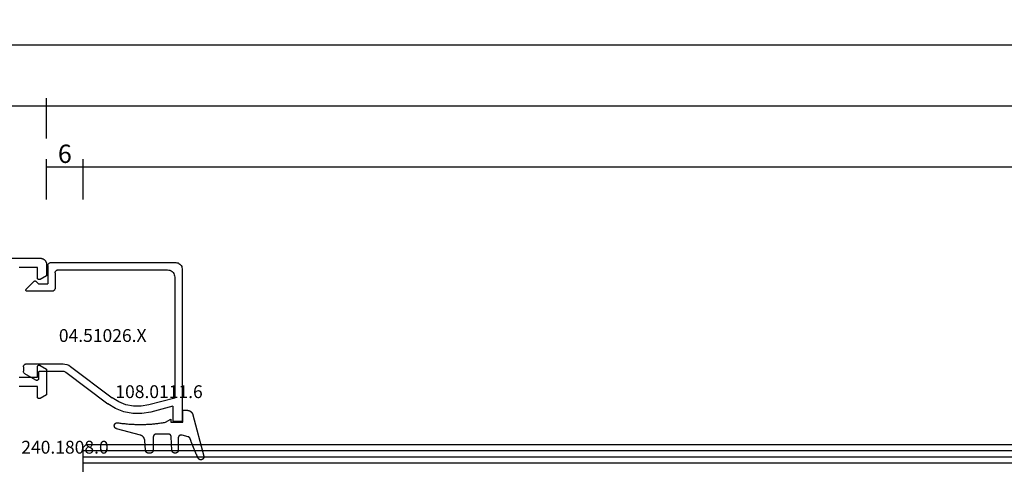
# Model space of a CAD drawing. Units: millimetres. Extents: x 0 to 6178, y -3021 to -50.
# Drawn here: x 2062 to 2224, y -2920 to -2848 of the extents above; entities that cross this region are included whole.
import ezdxf
from ezdxf.enums import TextEntityAlignment as Align

# ---------------------------------------------------------------- set-up
doc = ezdxf.new("R2010")
doc.units = ezdxf.units.MM
doc.header["$PDMODE"] = 3
doc.header["$PDSIZE"] = -0.5
for name, color, linetype in [('CrossSectionsDim', 3, 'Continuous'), ('CrossSectionsGlass', 4, 'Continuous'), ('CrossSectionsGums', 1, 'Continuous'), ('CrossSectionsProfils', 7, 'Continuous'), ('CrossSectionsTexts', 3, 'Continuous')]:
    doc.layers.add(name, color=color, linetype=linetype)
doc.styles.add('CrossSection', font='simplex.shx', dxfattribs={"height": 3})
doc.styles.get("Standard").update_dxf_attribs({"font": 'complex.shx', "height": 60})
doc.dimstyles.new('CrossSection', dxfattribs={"dimtxt": 3, "dimasz": 3, "dimexe": 1.25, "dimexo": 0.625, "dimtad": 1, "dimdec": 1, "dimtxsty": 'CrossSection', "dimblk": 'NONE', "dimcen": 2.5, "dimclrd": 256, "dimclre": 256, "dimadec": 0, "dimazin": 2, "dimtfac": 1, "dimtdec": 4, "dimtofl": 0, "dimtmove": 0, "dimatfit": 3, "dimfxl": 1, "dimtolj": 1, "dimtzin": 0, "dimarcsym": 0})

# ---------------------------------------------------------------- blocks, each defined once
blk = doc.blocks.new('08_21093_X', base_point=(0, 12.86))
at = {"layer": 'CrossSectionsProfils', "flags": 128}
for points in [[(69.4, 94.76), (66.4, 94.76)], [(66.4, 76.76), (69.4, 76.76), (69.4, 78.46), (69.4, 78.48), (69.4, 78.49), (69.4, 78.5), (69.4, 78.52), (69.41, 78.53), (69.41, 78.54), (69.41, 78.56), (69.42, 78.57), (69.42, 78.58), (69.43, 78.59), (69.43, 78.6), (69.44, 78.61), (69.45, 78.63), (69.45, 78.64), (69.46, 78.65), (69.47, 78.66), (69.48, 78.67), (69.49, 78.68), (69.5, 78.69), (69.51, 78.69), (69.52, 78.7), (69.53, 78.71), (69.54, 78.72), (69.55, 78.72), (69.56, 78.73), (69.57, 78.74), (69.58, 78.74), (69.6, 78.75), (69.61, 78.75), (69.62, 78.75), (69.63, 78.76), (69.65, 78.76), (69.66, 78.76), (69.67, 78.76), (69.69, 78.76), (69.7, 78.76), (69.71, 78.76), (69.73, 78.76), (69.74, 78.76), (69.75, 78.76), (69.76, 78.76), (69.78, 78.75), (69.79, 78.75), (69.8, 78.75), (69.81, 78.74), (69.83, 78.74), (69.84, 78.73), (69.85, 78.72), (69.85, 78.72), (70.9, 78.12), (70.9, 73.91), (69.85, 73.31), (69.84, 73.3), (69.83, 73.29), (69.81, 73.29), (69.8, 73.28), (69.79, 73.28), (69.78, 73.28), (69.76, 73.27), (69.75, 73.27), (69.74, 73.27), (69.73, 73.27), (69.71, 73.27), (69.7, 73.26), (69.69, 73.27), (69.67, 73.27), (69.66, 73.27), (69.65, 73.27), (69.63, 73.27), (69.62, 73.28), (69.61, 73.28), (69.6, 73.28), (69.58, 73.29), (69.57, 73.29), (69.56, 73.3), (69.55, 73.31), (69.54, 73.31), (69.53, 73.32), (69.52, 73.33), (69.51, 73.34), (69.5, 73.34), (69.49, 73.35), (69.48, 73.36), (69.47, 73.37), (69.46, 73.38), (69.45, 73.39), (69.45, 73.4), (69.44, 73.41), (69.43, 73.43), (69.43, 73.44), (69.42, 73.45), (69.42, 73.46), (69.41, 73.47), (69.41, 73.49), (69.41, 73.5), (69.4, 73.51), (69.4, 73.53), (69.4, 73.54), (69.4, 73.55), (69.4, 73.56), (69.4, 73.56), (69.4, 75.26), (66.4, 75.26)], [(1, 96.26), (69.9, 96.26), (69.93, 96.26), (69.96, 96.26), (70, 96.26), (70.03, 96.26), (70.06, 96.25), (70.09, 96.25), (70.13, 96.24), (70.16, 96.23), (70.19, 96.22), (70.22, 96.21), (70.25, 96.2), (70.28, 96.19), (70.31, 96.18), (70.34, 96.16), (70.37, 96.15), (70.4, 96.13), (70.43, 96.11), (70.46, 96.1), (70.48, 96.08), (70.51, 96.06), (70.53, 96.04), (70.56, 96.02), (70.58, 95.99), (70.61, 95.97), (70.63, 95.95), (70.65, 95.92), (70.67, 95.9), (70.69, 95.87), (70.71, 95.85), (70.73, 95.82), (70.75, 95.79), (70.77, 95.76), (70.78, 95.74), (70.8, 95.71), (70.81, 95.68), (70.82, 95.65), (70.84, 95.62), (70.85, 95.59), (70.86, 95.56), (70.87, 95.52), (70.87, 95.49), (70.88, 95.46), (70.89, 95.43), (70.89, 95.4), (70.89, 95.36), (70.9, 95.33), (70.9, 95.3), (70.9, 95.26), (70.9, 95.26), (70.9, 93.41), (69.85, 92.81), (69.84, 92.8), (69.83, 92.79), (69.81, 92.79), (69.8, 92.78), (69.79, 92.78), (69.78, 92.78), (69.76, 92.77), (69.75, 92.77), (69.74, 92.77), (69.73, 92.77), (69.71, 92.77), (69.7, 92.76), (69.69, 92.77), (69.67, 92.77), (69.66, 92.77), (69.65, 92.77), (69.63, 92.77), (69.62, 92.78), (69.61, 92.78), (69.6, 92.78), (69.58, 92.79), (69.57, 92.79), (69.56, 92.8), (69.55, 92.81), (69.54, 92.81), (69.53, 92.82), (69.52, 92.83), (69.51, 92.84), (69.5, 92.84), (69.49, 92.85), (69.48, 92.86), (69.47, 92.87), (69.46, 92.88), (69.45, 92.89), (69.45, 92.9), (69.44, 92.91), (69.43, 92.93), (69.43, 92.94), (69.42, 92.95), (69.42, 92.96), (69.41, 92.97), (69.41, 92.99), (69.41, 93), (69.4, 93.01), (69.4, 93.03), (69.4, 93.04), (69.4, 93.05), (69.4, 93.06), (69.4, 93.06), (69.4, 94.76)]]:
    blk.add_lwpolyline(points, dxfattribs=at)
blk = doc.blocks.new('42_mm_6', base_point=(836.2, 0))
at = {"layer": 'CrossSectionsGlass'}
for p, q in [((854.8, -36.5), (854.8, -41.5)), ((854.8, -39), (0, -39)), ((854.8, -40), (0, -40)), ((854.8, -41), (0, -41)), ((854.3, -42), (854.8, -41.5)), ((854.3, -42), (0.5, -42))]:
    blk.add_line(p, q, dxfattribs=at)
blk = doc.blocks.new('04_51026_X_TEXT_10', base_point=(2065, 65.7))
at = {"layer": 'CrossSectionsTexts'}
blk.add_text('04.51026.X', height=2.1, dxfattribs=at).set_placement((2075.8, 69.7), align=Align.CENTER)
blk = doc.blocks.new('04_51026_X', base_point=(2381.48, 1045.27))
at = {"layer": 'CrossSectionsProfils'}
for p, q in [((2357.74, 1061.61), (2357.7, 1061.44)), ((2357.82, 1061.77), (2357.74, 1061.61)), ((2357.92, 1061.91), (2357.82, 1061.77)), ((2358.04, 1062.03), (2357.92, 1061.91)), ((2358.18, 1062.13), (2358.04, 1062.03)), ((2358.34, 1062.21), (2358.18, 1062.13)), ((2358.51, 1062.25), (2358.34, 1062.21)), ((2358.68, 1062.27), (2358.51, 1062.25)), ((2379.18, 1062.27), (2358.68, 1062.27)), ((2379.27, 1062.26), (2379.18, 1062.27)), ((2379.35, 1062.24), (2379.27, 1062.26)), ((2379.43, 1062.2), (2379.35, 1062.24)), ((2379.5, 1062.15), (2379.43, 1062.2)), ((2379.56, 1062.09), (2379.5, 1062.15)), ((2379.61, 1062.02), (2379.56, 1062.09)), ((2379.65, 1061.94), (2379.61, 1062.02)), ((2379.67, 1061.85), (2379.65, 1061.94)), ((2379.68, 1061.77), (2379.67, 1061.85)), ((2379.68, 1061.77), (2379.68, 1058.77)), ((2357.7, 1061.44), (2357.68, 1061.27)), ((2357.68, 1061.27), (2357.68, 1036.27)), ((2358.9, 1060.08), (2358.88, 1059.87)), ((2358.88, 1059.87), (2358.88, 1040.07)), ((2358.95, 1060.28), (2358.9, 1060.08)), ((2359.04, 1060.47), (2358.95, 1060.28)), ((2359.16, 1060.64), (2359.04, 1060.47)), ((2359.31, 1060.79), (2359.16, 1060.64)), ((2359.48, 1060.91), (2359.31, 1060.79)), ((2359.67, 1061), (2359.48, 1060.91)), ((2359.87, 1061.05), (2359.67, 1061)), ((2360.08, 1061.07), (2359.87, 1061.05)), ((2377.98, 1061.07), (2360.08, 1061.07)), ((2378.07, 1061.06), (2377.98, 1061.07)), ((2378.15, 1061.04), (2378.07, 1061.06)), ((2378.23, 1061), (2378.15, 1061.04)), ((2378.3, 1060.95), (2378.23, 1061)), ((2378.36, 1060.89), (2378.3, 1060.95)), ((2378.41, 1060.82), (2378.36, 1060.89)), ((2378.45, 1060.74), (2378.41, 1060.82)), ((2378.47, 1060.65), (2378.45, 1060.74)), ((2378.48, 1060.57), (2378.47, 1060.65)), ((2378.48, 1060.57), (2378.48, 1058.07)), ((2381.18, 1058.77), (2379.68, 1058.77)), ((2381.18, 1058.77), (2381.62, 1059.21)), ((2381.65, 1059.23), (2381.62, 1059.21)), ((2381.68, 1059.25), (2381.65, 1059.23)), ((2381.71, 1059.26), (2381.68, 1059.25)), ((2381.75, 1059.27), (2381.71, 1059.26)), ((2381.78, 1059.27), (2381.75, 1059.27)), ((2381.82, 1059.26), (2381.78, 1059.27)), ((2381.85, 1059.25), (2381.82, 1059.26)), ((2381.88, 1059.23), (2381.85, 1059.25)), ((2381.91, 1059.21), (2381.88, 1059.23)), ((2381.91, 1059.21), (2383.21, 1057.91)), ((2378.48, 1058.07), (2378.49, 1057.98)), ((2378.49, 1057.98), (2378.51, 1057.9)), ((2378.51, 1057.9), (2378.55, 1057.82)), ((2378.55, 1057.82), (2378.6, 1057.75)), ((2378.6, 1057.75), (2378.66, 1057.69)), ((2378.66, 1057.69), (2378.73, 1057.64)), ((2378.73, 1057.64), (2378.81, 1057.6)), ((2378.81, 1057.6), (2378.89, 1057.58)), ((2378.89, 1057.58), (2378.98, 1057.57)), ((2378.98, 1057.57), (2383.06, 1057.57)), ((2383.06, 1057.57), (2383.1, 1057.57)), ((2383.1, 1057.57), (2383.13, 1057.58)), ((2383.13, 1057.58), (2383.16, 1057.59)), ((2383.16, 1057.59), (2383.19, 1057.61)), ((2383.19, 1057.61), (2383.21, 1057.63)), ((2383.23, 1057.88), (2383.21, 1057.91)), ((2383.21, 1057.63), (2383.23, 1057.66)), ((2383.24, 1057.85), (2383.23, 1057.88)), ((2383.23, 1057.66), (2383.25, 1057.69)), ((2383.26, 1057.82), (2383.24, 1057.85)), ((2383.25, 1057.69), (2383.26, 1057.72)), ((2383.26, 1057.79), (2383.26, 1057.82)), ((2383.26, 1057.76), (2383.26, 1057.79)), ((2383.26, 1057.72), (2383.26, 1057.76)), ((2376.25, 1045.44), (2375.98, 1045.27)), ((2376.55, 1045.56), (2376.25, 1045.44)), ((2376.86, 1045.64), (2376.55, 1045.56)), ((2377.18, 1045.67), (2376.86, 1045.64)), ((2383.18, 1045.67), (2377.18, 1045.67)), ((2383.27, 1045.66), (2383.18, 1045.67)), ((2383.35, 1045.64), (2383.27, 1045.66)), ((2383.43, 1045.6), (2383.35, 1045.64)), ((2383.5, 1045.55), (2383.43, 1045.6)), ((2383.56, 1045.49), (2383.5, 1045.55)), ((2383.61, 1045.42), (2383.56, 1045.49)), ((2383.65, 1045.34), (2383.61, 1045.42)), ((2375.98, 1045.27), (2369.13, 1040.11)), ((2376.7, 1044.31), (2369.85, 1039.15)), ((2376.81, 1044.38), (2376.7, 1044.31)), ((2376.93, 1044.43), (2376.81, 1044.38)), ((2377.05, 1044.46), (2376.93, 1044.43)), ((2377.18, 1044.47), (2377.05, 1044.46)), ((2380.98, 1044.47), (2377.18, 1044.47)), ((2381.02, 1044.46), (2380.98, 1044.47)), ((2381.05, 1044.46), (2381.02, 1044.46)), ((2381.08, 1044.44), (2381.05, 1044.46)), ((2381.11, 1044.42), (2381.08, 1044.44)), ((2381.13, 1044.4), (2381.11, 1044.42)), ((2381.15, 1044.37), (2381.13, 1044.4)), ((2381.17, 1044.34), (2381.15, 1044.37)), ((2381.18, 1044.3), (2381.17, 1044.34)), ((2381.18, 1044.27), (2381.18, 1044.3)), ((2381.18, 1044.27), (2381.18, 1043.27)), ((2381.63, 1043.01), (2383.43, 1044.05)), ((2383.43, 1044.05), (2383.5, 1044.1)), ((2383.5, 1044.1), (2383.56, 1044.16)), ((2383.56, 1044.16), (2383.61, 1044.23)), ((2383.61, 1044.23), (2383.65, 1044.31)), ((2383.67, 1045.25), (2383.65, 1045.34)), ((2383.65, 1044.31), (2383.67, 1044.39)), ((2383.68, 1045.17), (2383.67, 1045.25)), ((2383.67, 1044.39), (2383.68, 1044.48)), ((2383.68, 1045.17), (2383.68, 1044.48)), ((2381.18, 1043.27), (2381.19, 1043.22)), ((2381.19, 1043.22), (2381.2, 1043.17)), ((2381.2, 1043.17), (2381.22, 1043.12)), ((2381.22, 1043.12), (2381.25, 1043.08)), ((2381.25, 1043.08), (2381.29, 1043.04)), ((2381.29, 1043.04), (2381.33, 1043.01)), ((2381.33, 1043.01), (2381.38, 1042.99)), ((2381.38, 1042.99), (2381.43, 1042.97)), ((2381.43, 1042.97), (2381.48, 1042.97)), ((2381.48, 1042.97), (2381.53, 1042.97)), ((2381.53, 1042.97), (2381.58, 1042.99)), ((2381.58, 1042.99), (2381.63, 1043.01)), ((2358.88, 1040.07), (2363.11, 1038.94)), ((2363.11, 1038.94), (2364.36, 1038.72)), ((2365.63, 1038.73), (2366.87, 1038.98)), ((2366.87, 1038.98), (2368.05, 1039.44)), ((2368.05, 1039.44), (2369.13, 1040.11)), ((2368.59, 1038.37), (2369.85, 1039.15)), ((2359.18, 1038.75), (2359.18, 1036.27)), ((2359.18, 1038.75), (2362.8, 1037.78)), ((2362.8, 1037.78), (2364.26, 1037.52)), ((2364.26, 1037.52), (2365.75, 1037.54)), ((2364.36, 1038.72), (2365.63, 1038.73)), ((2365.75, 1037.54), (2367.21, 1037.82)), ((2367.21, 1037.82), (2368.59, 1038.37)), ((2359.18, 1036.27), (2357.68, 1036.27))]:
    blk.add_line(p, q, dxfattribs=at)
blk = doc.blocks.new('108_0111_6_TEXT_10', base_point=(2088.8, 56.5))
at = {"layer": 'CrossSectionsTexts'}
blk.add_text('108.0111.6', height=2.1, dxfattribs=at).set_placement((2085.03, 60.5), align=Align.CENTER)
blk = doc.blocks.new('108_0111_6', base_point=(1907.48, 932.3))
at = {"layer": 'CrossSectionsGums', "color": 252, "true_color": 0x848484, "flags": 128}
blk.add_lwpolyline([(1896.94, 932.26), (1897.11, 932.23), (1897.27, 932.21), (1897.43, 932.19), (1897.59, 932.16), (1897.76, 932.14), (1897.92, 932.12), (1898.08, 932.11), (1898.25, 932.09), (1898.41, 932.07), (1898.57, 932.06), (1898.74, 932.05), (1898.9, 932.03), (1899.06, 932.02), (1899.23, 932.01), (1899.39, 932), (1899.56, 932), (1899.72, 931.99), (1899.88, 931.98), (1900.05, 931.98), (1900.21, 931.98), (1900.38, 931.97), (1900.54, 931.97), (1900.7, 931.97), (1900.87, 931.97), (1901.03, 931.98), (1901.2, 931.98), (1901.36, 931.99), (1901.53, 931.99), (1901.69, 932), (1901.85, 932.01), (1902.02, 932.02), (1902.18, 932.03), (1902.34, 932.04), (1902.51, 932.05), (1902.67, 932.07), (1902.84, 932.08), (1903, 932.1), (1903.16, 932.11), (1903.33, 932.13), (1903.49, 932.15), (1903.65, 932.17), (1903.81, 932.2), (1903.98, 932.22), (1904.14, 932.24), (1904.3, 932.27), (1904.46, 932.29), (1904.62, 932.32), (1904.79, 932.35), (1904.79, 932.35), (1905.64, 932.84), (1905.64, 932.35), (1907.59, 932.35), (1907.59, 934.3), (1908.3, 934.3), (1908.33, 934.3), (1908.36, 934.3), (1908.38, 934.3), (1908.41, 934.3), (1908.44, 934.29), (1908.46, 934.29), (1908.49, 934.28), (1908.52, 934.28), (1908.54, 934.27), (1908.57, 934.27), (1908.59, 934.26), (1908.62, 934.25), (1908.64, 934.24), (1908.67, 934.23), (1908.69, 934.22), (1908.72, 934.21), (1908.74, 934.2), (1908.76, 934.19), (1908.79, 934.17), (1908.81, 934.16), (1908.83, 934.15), (1908.86, 934.13), (1908.88, 934.12), (1908.9, 934.1), (1908.92, 934.08), (1908.94, 934.07), (1908.96, 934.05), (1908.98, 934.03), (1909, 934.01), (1909.02, 933.99), (1909.04, 933.97), (1909.05, 933.95), (1909.07, 933.93), (1909.09, 933.91), (1909.1, 933.89), (1909.12, 933.87), (1909.13, 933.84), (1909.14, 933.82), (1909.16, 933.8), (1909.17, 933.77), (1909.18, 933.75), (1909.19, 933.73), (1909.2, 933.7), (1909.21, 933.68), (1909.22, 933.65), (1909.23, 933.63), (1909.24, 933.6), (1909.25, 933.58), (1909.25, 933.58), (1911.03, 926.8), (1911.04, 926.77), (1911.04, 926.74), (1911.05, 926.71), (1911.05, 926.68), (1911.05, 926.65), (1911.05, 926.62), (1911.04, 926.59), (1911.04, 926.56), (1911.03, 926.53), (1911.02, 926.5), (1911.01, 926.48), (1910.99, 926.45), (1910.98, 926.42), (1910.96, 926.4), (1910.95, 926.37), (1910.93, 926.35), (1910.91, 926.33), (1910.88, 926.31), (1910.86, 926.29), (1910.84, 926.27), (1910.81, 926.26), (1910.79, 926.24), (1910.76, 926.23), (1910.73, 926.22), (1910.7, 926.21), (1910.67, 926.2), (1910.64, 926.19), (1910.62, 926.19), (1910.59, 926.19), (1910.56, 926.19), (1910.53, 926.19), (1910.5, 926.19), (1910.47, 926.2), (1910.44, 926.2), (1910.41, 926.21), (1910.38, 926.22), (1910.35, 926.23), (1910.33, 926.25), (1910.3, 926.26), (1910.28, 926.28), (1910.25, 926.3), (1910.23, 926.32), (1910.21, 926.34), (1910.19, 926.36), (1910.17, 926.38), (1910.15, 926.41), (1910.14, 926.43), (1910.12, 926.46), (1910.12, 926.46), (1910.09, 926.52), (1910.06, 926.59), (1910.03, 926.65), (1910, 926.72), (1909.97, 926.78), (1909.94, 926.85), (1909.91, 926.92), (1909.88, 926.98), (1909.85, 927.05), (1909.82, 927.11), (1909.79, 927.18), (1909.76, 927.24), (1909.73, 927.31), (1909.7, 927.38), (1909.68, 927.44), (1909.65, 927.51), (1909.62, 927.57), (1909.59, 927.64), (1909.56, 927.71), (1909.53, 927.77), (1909.51, 927.84), (1909.48, 927.91), (1909.45, 927.97), (1909.42, 928.04), (1909.4, 928.11), (1909.37, 928.17), (1909.34, 928.24), (1909.31, 928.31), (1909.29, 928.37), (1909.26, 928.44), (1909.24, 928.51), (1909.21, 928.57), (1909.18, 928.64), (1909.16, 928.71), (1909.13, 928.78), (1909.11, 928.84), (1909.08, 928.91), (1909.05, 928.98), (1909.03, 929.05), (1909, 929.11), (1908.98, 929.18), (1908.95, 929.25), (1908.93, 929.32), (1908.91, 929.38), (1908.88, 929.45), (1908.86, 929.52), (1908.83, 929.59), (1908.81, 929.66), (1908.81, 929.66), (1908.81, 929.66), (1908.8, 929.67), (1908.8, 929.68), (1908.79, 929.69), (1908.79, 929.7), (1908.79, 929.71), (1908.78, 929.72), (1908.78, 929.73), (1908.77, 929.74), (1908.77, 929.75), (1908.76, 929.75), (1908.76, 929.76), (1908.75, 929.77), (1908.75, 929.78), (1908.74, 929.79), (1908.73, 929.8), (1908.73, 929.8), (1908.72, 929.81), (1908.72, 929.82), (1908.71, 929.83), (1908.7, 929.83), (1908.69, 929.84), (1908.69, 929.85), (1908.68, 929.86), (1908.67, 929.86), (1908.67, 929.87), (1908.66, 929.88), (1908.65, 929.88), (1908.64, 929.89), (1908.63, 929.89), (1908.63, 929.9), (1908.62, 929.9), (1908.61, 929.91), (1908.6, 929.92), (1908.59, 929.92), (1908.58, 929.93), (1908.58, 929.93), (1908.57, 929.94), (1908.56, 929.94), (1908.55, 929.94), (1908.54, 929.95), (1908.53, 929.95), (1908.52, 929.96), (1908.51, 929.96), (1908.5, 929.96), (1908.49, 929.97), (1908.48, 929.97), (1908.47, 929.97), (1908.47, 929.97), (1907.48, 930.24), (1907.46, 930.24), (1907.44, 930.25), (1907.42, 930.25), (1907.4, 930.25), (1907.38, 930.25), (1907.37, 930.25), (1907.35, 930.25), (1907.33, 930.25), (1907.31, 930.25), (1907.29, 930.25), (1907.27, 930.25), (1907.25, 930.25), (1907.24, 930.24), (1907.22, 930.24), (1907.2, 930.23), (1907.18, 930.23), (1907.16, 930.22), (1907.15, 930.21), (1907.13, 930.2), (1907.11, 930.19), (1907.1, 930.19), (1907.08, 930.18), (1907.07, 930.16), (1907.05, 930.15), (1907.04, 930.14), (1907.02, 930.13), (1907.01, 930.12), (1907, 930.1), (1906.98, 930.09), (1906.97, 930.08), (1906.96, 930.06), (1906.95, 930.05), (1906.94, 930.03), (1906.93, 930.02), (1906.92, 930), (1906.91, 929.98), (1906.9, 929.97), (1906.9, 929.95), (1906.89, 929.93), (1906.88, 929.91), (1906.88, 929.9), (1906.87, 929.88), (1906.87, 929.86), (1906.87, 929.84), (1906.86, 929.82), (1906.86, 929.8), (1906.86, 929.79), (1906.86, 929.77), (1906.86, 929.77), (1906.86, 927.77), (1906.86, 927.75), (1906.86, 927.74), (1906.86, 927.72), (1906.86, 927.71), (1906.86, 927.69), (1906.85, 927.67), (1906.85, 927.66), (1906.84, 927.64), (1906.84, 927.63), (1906.84, 927.61), (1906.83, 927.6), (1906.82, 927.58), (1906.82, 927.57), (1906.81, 927.55), (1906.8, 927.54), (1906.8, 927.53), (1906.79, 927.51), (1906.78, 927.5), (1906.77, 927.49), (1906.76, 927.47), (1906.75, 927.46), (1906.74, 927.45), (1906.73, 927.44), (1906.72, 927.43), (1906.71, 927.41), (1906.7, 927.4), (1906.68, 927.39), (1906.67, 927.38), (1906.66, 927.37), (1906.64, 927.36), (1906.63, 927.36), (1906.62, 927.35), (1906.6, 927.34), (1906.59, 927.33), (1906.58, 927.33), (1906.56, 927.32), (1906.55, 927.31), (1906.53, 927.31), (1906.52, 927.3), (1906.5, 927.3), (1906.48, 927.3), (1906.47, 927.29), (1906.45, 927.29), (1906.44, 927.29), (1906.42, 927.28), (1906.41, 927.28), (1906.39, 927.28), (1906.37, 927.28), (1906.37, 927.28), (1906.32, 927.28), (1906.3, 927.28), (1906.29, 927.28), (1906.27, 927.28), (1906.26, 927.29), (1906.24, 927.29), (1906.23, 927.29), (1906.21, 927.29), (1906.2, 927.3), (1906.18, 927.3), (1906.17, 927.31), (1906.15, 927.31), (1906.14, 927.32), (1906.12, 927.32), (1906.11, 927.33), (1906.09, 927.34), (1906.08, 927.34), (1906.07, 927.35), (1906.05, 927.36), (1906.04, 927.37), (1906.03, 927.38), (1906.02, 927.39), (1906.01, 927.4), (1905.99, 927.41), (1905.98, 927.42), (1905.97, 927.43), (1905.96, 927.44), (1905.95, 927.45), (1905.94, 927.46), (1905.93, 927.47), (1905.92, 927.49), (1905.91, 927.5), (1905.9, 927.51), (1905.9, 927.52), (1905.89, 927.54), (1905.88, 927.55), (1905.87, 927.57), (1905.87, 927.58), (1905.86, 927.59), (1905.86, 927.61), (1905.85, 927.62), (1905.85, 927.64), (1905.84, 927.65), (1905.84, 927.67), (1905.84, 927.68), (1905.84, 927.7), (1905.83, 927.71), (1905.83, 927.73), (1905.83, 927.74), (1905.83, 927.74), (1905.72, 929.94), (1905.71, 929.96), (1905.71, 929.97), (1905.71, 929.99), (1905.71, 930), (1905.71, 930.02), (1905.7, 930.03), (1905.7, 930.05), (1905.69, 930.06), (1905.69, 930.08), (1905.68, 930.09), (1905.68, 930.11), (1905.67, 930.12), (1905.66, 930.13), (1905.66, 930.15), (1905.65, 930.16), (1905.64, 930.17), (1905.63, 930.19), (1905.63, 930.2), (1905.62, 930.21), (1905.61, 930.22), (1905.6, 930.24), (1905.59, 930.25), (1905.58, 930.26), (1905.56, 930.27), (1905.55, 930.28), (1905.54, 930.29), (1905.53, 930.3), (1905.52, 930.31), (1905.5, 930.32), (1905.49, 930.33), (1905.48, 930.33), (1905.47, 930.34), (1905.45, 930.35), (1905.44, 930.36), (1905.42, 930.36), (1905.41, 930.37), (1905.4, 930.37), (1905.38, 930.38), (1905.37, 930.38), (1905.35, 930.39), (1905.34, 930.39), (1905.32, 930.39), (1905.31, 930.4), (1905.29, 930.4), (1905.28, 930.4), (1905.26, 930.4), (1905.24, 930.4), (1905.23, 930.4), (1905.23, 930.4), (1903.25, 930.4), (1903.24, 930.4), (1903.22, 930.4), (1903.21, 930.4), (1903.19, 930.4), (1903.17, 930.4), (1903.16, 930.39), (1903.14, 930.39), (1903.13, 930.39), (1903.11, 930.38), (1903.1, 930.38), (1903.08, 930.37), (1903.07, 930.37), (1903.05, 930.36), (1903.04, 930.35), (1903.02, 930.34), (1903.01, 930.34), (1903, 930.33), (1902.98, 930.32), (1902.97, 930.31), (1902.96, 930.3), (1902.94, 930.29), (1902.93, 930.28), (1902.92, 930.27), (1902.91, 930.26), (1902.9, 930.25), (1902.89, 930.24), (1902.88, 930.22), (1902.87, 930.21), (1902.86, 930.2), (1902.85, 930.19), (1902.84, 930.17), (1902.83, 930.16), (1902.82, 930.14), (1902.82, 930.13), (1902.81, 930.12), (1902.8, 930.1), (1902.8, 930.09), (1902.79, 930.07), (1902.79, 930.06), (1902.78, 930.04), (1902.78, 930.03), (1902.78, 930.01), (1902.77, 929.99), (1902.77, 929.98), (1902.77, 929.96), (1902.77, 929.95), (1902.77, 929.93), (1902.77, 929.92), (1902.77, 929.92), (1902.77, 927.77), (1902.77, 927.75), (1902.77, 927.74), (1902.76, 927.72), (1902.76, 927.71), (1902.76, 927.69), (1902.76, 927.67), (1902.75, 927.66), (1902.75, 927.64), (1902.75, 927.63), (1902.74, 927.61), (1902.74, 927.6), (1902.73, 927.58), (1902.72, 927.57), (1902.72, 927.55), (1902.71, 927.54), (1902.7, 927.53), (1902.69, 927.51), (1902.68, 927.5), (1902.68, 927.49), (1902.67, 927.47), (1902.66, 927.46), (1902.65, 927.45), (1902.63, 927.44), (1902.62, 927.43), (1902.61, 927.41), (1902.6, 927.4), (1902.59, 927.39), (1902.58, 927.38), (1902.56, 927.37), (1902.55, 927.36), (1902.54, 927.36), (1902.52, 927.35), (1902.51, 927.34), (1902.49, 927.33), (1902.48, 927.33), (1902.47, 927.32), (1902.45, 927.31), (1902.44, 927.31), (1902.42, 927.3), (1902.41, 927.3), (1902.39, 927.3), (1902.37, 927.29), (1902.36, 927.29), (1902.34, 927.29), (1902.33, 927.28), (1902.31, 927.28), (1902.3, 927.28), (1902.28, 927.28), (1902.28, 927.28), (1901.98, 927.28), (1901.96, 927.28), (1901.95, 927.28), (1901.93, 927.28), (1901.92, 927.29), (1901.9, 927.29), (1901.89, 927.29), (1901.87, 927.29), (1901.86, 927.3), (1901.84, 927.3), (1901.83, 927.31), (1901.81, 927.31), (1901.8, 927.32), (1901.78, 927.32), (1901.77, 927.33), (1901.76, 927.34), (1901.74, 927.34), (1901.73, 927.35), (1901.72, 927.36), (1901.7, 927.37), (1901.69, 927.37), (1901.68, 927.38), (1901.67, 927.39), (1901.66, 927.4), (1901.64, 927.41), (1901.63, 927.42), (1901.62, 927.43), (1901.61, 927.45), (1901.6, 927.46), (1901.59, 927.47), (1901.58, 927.48), (1901.57, 927.49), (1901.57, 927.51), (1901.56, 927.52), (1901.55, 927.53), (1901.54, 927.55), (1901.54, 927.56), (1901.53, 927.57), (1901.52, 927.59), (1901.52, 927.6), (1901.51, 927.62), (1901.51, 927.63), (1901.51, 927.65), (1901.5, 927.66), (1901.5, 927.68), (1901.5, 927.69), (1901.49, 927.71), (1901.49, 927.72), (1901.49, 927.74), (1901.49, 927.74), (1901.38, 929.36), (1901.37, 929.38), (1901.37, 929.41), (1901.37, 929.43), (1901.36, 929.46), (1901.36, 929.48), (1901.35, 929.51), (1901.35, 929.53), (1901.34, 929.55), (1901.33, 929.58), (1901.32, 929.6), (1901.31, 929.62), (1901.3, 929.65), (1901.29, 929.67), (1901.28, 929.69), (1901.27, 929.72), (1901.26, 929.74), (1901.25, 929.76), (1901.24, 929.78), (1901.22, 929.8), (1901.21, 929.82), (1901.2, 929.84), (1901.18, 929.87), (1901.17, 929.88), (1901.15, 929.9), (1901.13, 929.92), (1901.12, 929.94), (1901.1, 929.96), (1901.08, 929.98), (1901.06, 930), (1901.05, 930.01), (1901.03, 930.03), (1901.01, 930.05), (1900.99, 930.06), (1900.97, 930.08), (1900.95, 930.09), (1900.93, 930.1), (1900.91, 930.12), (1900.89, 930.13), (1900.86, 930.14), (1900.84, 930.16), (1900.82, 930.17), (1900.8, 930.18), (1900.77, 930.19), (1900.75, 930.2), (1900.73, 930.21), (1900.7, 930.22), (1900.68, 930.22), (1900.66, 930.23), (1900.66, 930.23), (1896.74, 931.28), (1896.73, 931.28), (1896.72, 931.29), (1896.7, 931.29), (1896.69, 931.3), (1896.68, 931.3), (1896.67, 931.31), (1896.65, 931.31), (1896.64, 931.32), (1896.63, 931.33), (1896.62, 931.33), (1896.61, 931.34), (1896.6, 931.35), (1896.59, 931.35), (1896.58, 931.36), (1896.56, 931.37), (1896.55, 931.38), (1896.54, 931.39), (1896.53, 931.4), (1896.52, 931.4), (1896.52, 931.41), (1896.51, 931.42), (1896.5, 931.43), (1896.49, 931.44), (1896.48, 931.45), (1896.47, 931.47), (1896.47, 931.48), (1896.46, 931.49), (1896.45, 931.5), (1896.44, 931.51), (1896.44, 931.52), (1896.43, 931.53), (1896.43, 931.55), (1896.42, 931.56), (1896.42, 931.57), (1896.41, 931.58), (1896.41, 931.59), (1896.4, 931.61), (1896.4, 931.62), (1896.39, 931.63), (1896.39, 931.65), (1896.39, 931.66), (1896.39, 931.67), (1896.38, 931.69), (1896.38, 931.7), (1896.38, 931.71), (1896.38, 931.73), (1896.38, 931.74), (1896.38, 931.75), (1896.38, 931.75), (1896.38, 931.78), (1896.38, 931.79), (1896.38, 931.81), (1896.38, 931.83), (1896.39, 931.85), (1896.39, 931.86), (1896.39, 931.88), (1896.4, 931.9), (1896.4, 931.91), (1896.41, 931.93), (1896.41, 931.95), (1896.42, 931.96), (1896.43, 931.98), (1896.43, 932), (1896.44, 932.01), (1896.45, 932.03), (1896.46, 932.04), (1896.47, 932.06), (1896.48, 932.07), (1896.49, 932.08), (1896.5, 932.1), (1896.51, 932.11), (1896.53, 932.12), (1896.54, 932.13), (1896.55, 932.15), (1896.56, 932.16), (1896.58, 932.17), (1896.59, 932.18), (1896.61, 932.19), (1896.62, 932.2), (1896.64, 932.21), (1896.65, 932.21), (1896.67, 932.22), (1896.69, 932.23), (1896.7, 932.23), (1896.72, 932.24), (1896.74, 932.24), (1896.75, 932.25), (1896.77, 932.25), (1896.79, 932.26), (1896.8, 932.26), (1896.82, 932.26), (1896.84, 932.26), (1896.86, 932.26), (1896.87, 932.26), (1896.89, 932.26), (1896.91, 932.26), (1896.93, 932.26), (1896.94, 932.26), (1896.94, 932.26)], dxfattribs=at)
blk = doc.blocks.new('240_1808_0_TEXT_10', base_point=(2063, 49.4))
at = {"layer": 'CrossSectionsTexts'}
blk.add_text('240.1808.0', height=2.1, dxfattribs=at).set_placement((2069.62, 51.4), align=Align.CENTER)
blk = doc.blocks.new('*D397')
at = {"layer": 'CrossSectionsDim', "lineweight": -2}
for p, q in [((2066.6, 93.025), (2066.6, 99.65)), ((2072.6, 93.025), (2072.6, 99.65)), ((2066.6, 98.4), (2072.6, 98.4))]:
    blk.add_line(p, q, dxfattribs=at)
at = {"layer": 'Defpoints', "color": 0}
for p in [(2072.6, 98.4), (2066.6, 92.4), (2072.6, 92.4)]:
    blk.add_point(p, dxfattribs=at)
at = {"layer": 'CrossSectionsDim', "color": 0, "insert": (2069.6, 100.525), "char_height": 3, "attachment_point": 5, "style": 'CrossSection'}
blk.add_mtext('\\A1;6', dxfattribs=at)
blk = doc.blocks.new('_NONE')
blk = doc.blocks.new('*D398')
at = {"layer": 'CrossSectionsDim', "lineweight": -2}
for p, q in [((2072.6, 93.025), (2072.6, 99.65)), ((2927.4, 93.025), (2927.4, 99.65)), ((2072.6, 98.4), (2927.4, 98.4))]:
    blk.add_line(p, q, dxfattribs=at)
at = {"layer": 'Defpoints', "color": 0}
for p in [(2927.4, 98.4), (2072.6, 92.4), (2927.4, 92.4)]:
    blk.add_point(p, dxfattribs=at)
at = {"layer": 'CrossSectionsDim', "color": 0, "insert": (2500, 100.525), "char_height": 3, "attachment_point": 5, "style": 'CrossSection'}
blk.add_mtext('\\A1;855', dxfattribs=at)
blk = doc.blocks.new('*D399')
at = {"layer": 'CrossSectionsDim', "lineweight": -2}
for p, q in [((2066.6, 103.025), (2066.6, 109.65)), ((2066.6, 108.4), (2933.4, 108.4)), ((2933.4, 103.025), (2933.4, 109.65))]:
    blk.add_line(p, q, dxfattribs=at)
at = {"layer": 'Defpoints', "color": 0}
for p in [(2933.4, 108.4), (2066.6, 102.4), (2933.4, 102.4)]:
    blk.add_point(p, dxfattribs=at)
at = {"layer": 'CrossSectionsDim', "color": 0, "insert": (2500, 110.525), "char_height": 3, "attachment_point": 5, "style": 'CrossSection'}
blk.add_mtext('\\A1;867', dxfattribs=at)
blk = doc.blocks.new('*D402')
at = {"layer": 'CrossSectionsDim', "lineweight": -2}
for p, q in [((1995.7, 103.025), (1995.7, 109.65)), ((1995.7, 108.4), (2066.6, 108.4)), ((2066.6, 103.025), (2066.6, 109.65))]:
    blk.add_line(p, q, dxfattribs=at)
at = {"layer": 'Defpoints', "color": 0}
for p in [(2066.6, 108.4), (1995.7, 102.4), (2066.6, 102.4)]:
    blk.add_point(p, dxfattribs=at)
at = {"layer": 'CrossSectionsDim', "color": 0, "insert": (2031.15, 110.525), "char_height": 3, "attachment_point": 5, "style": 'CrossSection'}
blk.add_mtext('\\A1;71', dxfattribs=at)
blk = doc.blocks.new('*D403')
at = {"layer": 'CrossSectionsDim', "lineweight": -2}
for p, q in [((1995.7, 113.025), (1995.7, 119.65)), ((3004.3, 113.025), (3004.3, 119.65)), ((1995.7, 118.4), (3004.3, 118.4))]:
    blk.add_line(p, q, dxfattribs=at)
at = {"layer": 'Defpoints', "color": 0}
for p in [(3004.3, 118.4), (1995.7, 112.4), (3004.3, 112.4)]:
    blk.add_point(p, dxfattribs=at)
at = {"layer": 'CrossSectionsDim', "color": 0, "insert": (2500, 120.525), "char_height": 3, "attachment_point": 5, "style": 'CrossSection'}
blk.add_mtext('\\A1;1009', dxfattribs=at)
blk = doc.blocks.new('*D249')
at = {"layer": 'CrossSectionsDim', "lineweight": -2}
for p, q in [((2066.6, -2876.975), (2066.6, -2870.35)), ((2072.6, -2876.975), (2072.6, -2870.35)), ((2066.6, -2871.6), (2072.6, -2871.6))]:
    blk.add_line(p, q, dxfattribs=at)
at = {"layer": 'Defpoints', "color": 0}
for p in [(2072.6, -2871.6), (2066.6, -2877.6), (2072.6, -2877.6)]:
    blk.add_point(p, dxfattribs=at)
at = {"layer": 'CrossSectionsDim', "color": 0, "insert": (2069.6, -2869.475), "char_height": 3, "attachment_point": 5, "style": 'CrossSection'}
blk.add_mtext('\\A1;6', dxfattribs=at)
blk = doc.blocks.new('*D250')
at = {"layer": 'CrossSectionsDim', "lineweight": -2}
for p, q in [((2072.6, -2876.975), (2072.6, -2870.35)), ((2927.4, -2876.975), (2927.4, -2870.35)), ((2072.6, -2871.6), (2927.4, -2871.6))]:
    blk.add_line(p, q, dxfattribs=at)
at = {"layer": 'Defpoints', "color": 0}
for p in [(2927.4, -2871.6), (2072.6, -2877.6), (2927.4, -2877.6)]:
    blk.add_point(p, dxfattribs=at)
at = {"layer": 'CrossSectionsDim', "color": 0, "insert": (2500, -2869.475), "char_height": 3, "attachment_point": 5, "style": 'CrossSection'}
blk.add_mtext('\\A1;855', dxfattribs=at)
blk = doc.blocks.new('*D251')
at = {"layer": 'CrossSectionsDim', "lineweight": -2}
for p, q in [((2066.6, -2866.975), (2066.6, -2860.35)), ((2066.6, -2861.6), (2933.4, -2861.6)), ((2933.4, -2866.975), (2933.4, -2860.35))]:
    blk.add_line(p, q, dxfattribs=at)
at = {"layer": 'Defpoints', "color": 0}
for p in [(2933.4, -2861.6), (2066.6, -2867.6), (2933.4, -2867.6)]:
    blk.add_point(p, dxfattribs=at)
at = {"layer": 'CrossSectionsDim', "color": 0, "insert": (2500, -2859.475), "char_height": 3, "attachment_point": 5, "style": 'CrossSection'}
blk.add_mtext('\\A1;867', dxfattribs=at)
blk = doc.blocks.new('*D254')
at = {"layer": 'CrossSectionsDim', "lineweight": -2}
for p, q in [((1995.7, -2866.975), (1995.7, -2860.35)), ((1995.7, -2861.6), (2066.6, -2861.6)), ((2066.6, -2866.975), (2066.6, -2860.35))]:
    blk.add_line(p, q, dxfattribs=at)
at = {"layer": 'Defpoints', "color": 0}
for p in [(2066.6, -2861.6), (1995.7, -2867.6), (2066.6, -2867.6)]:
    blk.add_point(p, dxfattribs=at)
at = {"layer": 'CrossSectionsDim', "color": 0, "insert": (2031.15, -2859.475), "char_height": 3, "attachment_point": 5, "style": 'CrossSection'}
blk.add_mtext('\\A1;71', dxfattribs=at)
blk = doc.blocks.new('*D255')
at = {"layer": 'CrossSectionsDim', "lineweight": -2}
for p, q in [((1995.7, -2856.975), (1995.7, -2850.35)), ((3004.3, -2856.975), (3004.3, -2850.35)), ((1995.7, -2851.6), (3004.3, -2851.6))]:
    blk.add_line(p, q, dxfattribs=at)
at = {"layer": 'Defpoints', "color": 0}
for p in [(3004.3, -2851.6), (1995.7, -2857.6), (3004.3, -2857.6)]:
    blk.add_point(p, dxfattribs=at)
at = {"layer": 'CrossSectionsDim', "color": 0, "insert": (2500, -2849.475), "char_height": 3, "attachment_point": 5, "style": 'CrossSection'}
blk.add_mtext('\\A1;1009', dxfattribs=at)
blk = doc.blocks.new('CS_1HORL1')
at = {"layer": 'CrossSectionsGlass', "rotation": 180}
blk.add_blockref('42_mm_6', (2091.2, 10.9), dxfattribs=at)
at = {"layer": 'CrossSectionsGums'}
blk.add_blockref('108_0111_6', (2088.8, 56.5), dxfattribs=at)
at = {"layer": 'CrossSectionsProfils'}
blk.add_blockref('08_21093_X', (1995.7, 0), dxfattribs=at)
at = {"layer": 'CrossSectionsProfils', "yscale": -1, "rotation": 180}
blk.add_blockref('04_51026_X', (2065, 65.7), dxfattribs=at)
at = {"layer": 'CrossSectionsTexts'}
for name, p in [('04_51026_X_TEXT_10', (2065, 65.7)), ('108_0111_6_TEXT_10', (2088.8, 56.5)), ('240_1808_0_TEXT_10', (2063, 49.4))]:
    blk.add_blockref(name, p, dxfattribs=at)
at = {"layer": 'CrossSectionsDim'}
for base, p1, p2, text, picture, middle in [((3004.3, 118.4), (1995.7, 112.4), (3004.3, 112.4), '1009', '*D403', (2500, 118.4)), ((2066.6, 108.4), (1995.7, 102.4), (2066.6, 102.4), '71', '*D402', (2031.15, 108.4)), ((2933.4, 108.4), (2066.6, 102.4), (2933.4, 102.4), '867', '*D399', (2500, 108.4)), ((2072.6, 98.4), (2066.6, 92.4), (2072.6, 92.4), '6', '*D397', (2069.6, 98.4)), ((2927.4, 98.4), (2072.6, 92.4), (2927.4, 92.4), '855', '*D398', (2500, 98.4))]:
    dim = blk.add_linear_dim(base=base, p1=p1, p2=p2, text=text, dimstyle='CrossSection', override={"dimpost": '<>'}, dxfattribs=at)
    dim.commit()
    dim.dimension.update_dxf_attribs({"geometry": picture, "text_midpoint": middle, "dimtype": 160})

msp = doc.modelspace()

# ---------------------------------------------------------------- block references
msp.add_blockref('CS_1HORL1', (0, -2970))
at = {"layer": 'CrossSectionsGlass', "rotation": 180}
msp.add_blockref('42_mm_6', (2091.2, -2959.1), dxfattribs=at)
at = {"layer": 'CrossSectionsGums'}
msp.add_blockref('108_0111_6', (2088.8, -2913.5), dxfattribs=at)
at = {"layer": 'CrossSectionsProfils'}
msp.add_blockref('08_21093_X', (1995.7, -2970), dxfattribs=at)
at = {"layer": 'CrossSectionsProfils', "yscale": -1, "rotation": 180}
msp.add_blockref('04_51026_X', (2065, -2904.3), dxfattribs=at)
at = {"layer": 'CrossSectionsTexts'}
for name, p in [('04_51026_X_TEXT_10', (2065, -2904.3)), ('108_0111_6_TEXT_10', (2088.8, -2913.5)), ('240_1808_0_TEXT_10', (2063, -2920.6))]:
    msp.add_blockref(name, p, dxfattribs=at)

# ---------------------------------------------------------------- dimensions: what is measured, and where the dimension line sits
at = {"layer": 'CrossSectionsDim'}
for base, p1, p2, text, picture, middle in [((3004.3, -2851.6), (1995.7, -2857.6), (3004.3, -2857.6), '1009', '*D255', (2500, -2851.6)), ((2066.6, -2861.6), (1995.7, -2867.6), (2066.6, -2867.6), '71', '*D254', (2031.15, -2861.6)), ((2933.4, -2861.6), (2066.6, -2867.6), (2933.4, -2867.6), '867', '*D251', (2500, -2861.6)), ((2072.6, -2871.6), (2066.6, -2877.6), (2072.6, -2877.6), '6', '*D249', (2069.6, -2871.6)), ((2927.4, -2871.6), (2072.6, -2877.6), (2927.4, -2877.6), '855', '*D250', (2500, -2871.6))]:
    dim = msp.add_linear_dim(base=base, p1=p1, p2=p2, text=text, dimstyle='CrossSection', override={"dimpost": '<>'}, dxfattribs=at)
    dim.commit()
    dim.dimension.update_dxf_attribs({"geometry": picture, "text_midpoint": middle, "dimtype": 160})

doc.saveas('drawing.dxf')
